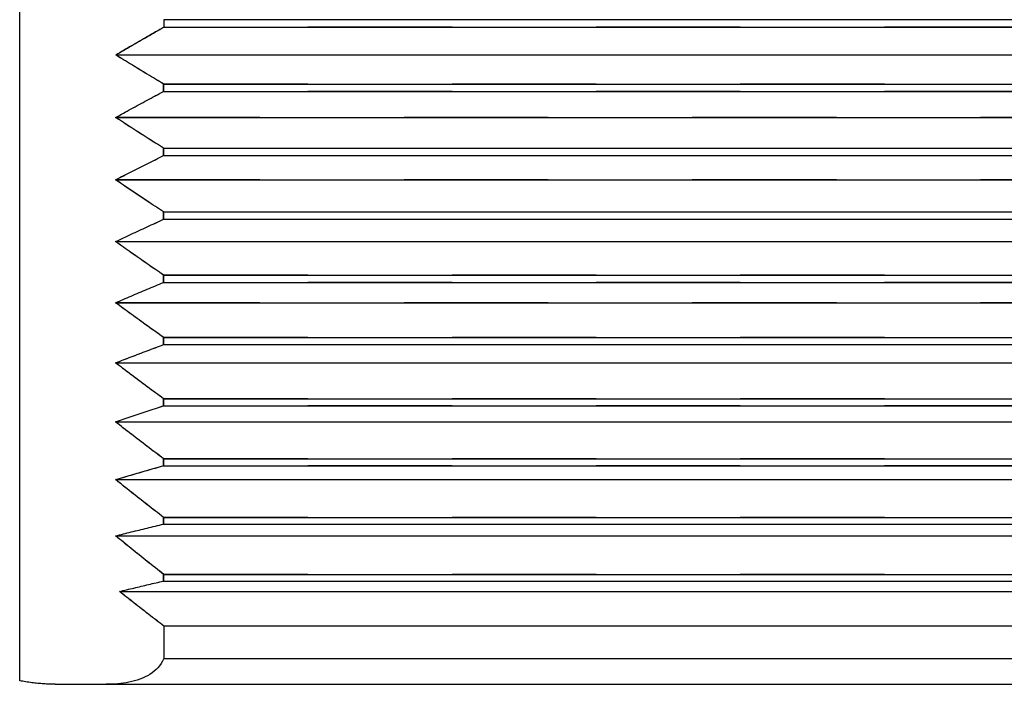
# Model space of a CAD drawing. Units: inches. Extents: x 0.1 to 10.9, y 0.1 to 8.4.
# Drawn here: x 1.5 to 2.2, y 2.9 to 3.3 of the extents above; entities that cross this region are included whole.
import ezdxf

# ---------------------------------------------------------------- set-up
doc = ezdxf.new("R2010")
doc.units = ezdxf.units.IN
doc.header["$MEASUREMENT"] = 0
doc.linetypes.add('DASHED', pattern=[0.2067, 0.1654, -0.0413])
doc.layers.add('Hidden Edges(ANSI)', color=7, linetype='DASHED', lineweight=18)
doc.layers.add('Visible Edges(ANSI)', color=7, linetype='Continuous', lineweight=25)

msp = doc.modelspace()

# ---------------------------------------------------------------- linework, layer by layer
at = {"layer": 'Hidden Edges(ANSI)', "ltscale": 0.51067}
for p, q in [((5.37207, 3.33805), (1.57207, 3.33805)), ((1.57207, 3.29857), (5.37207, 3.29857)), ((5.37207, 3.2934), (1.57207, 3.2934)), ((1.57207, 3.25404), (5.37207, 3.25404)), ((5.37207, 3.2489), (1.57207, 3.2489)), ((1.57207, 3.2098), (5.37207, 3.2098)), ((5.37207, 3.2047), (1.57207, 3.2047)), ((1.57207, 3.16598), (5.37207, 3.16598)), ((5.37207, 3.16094), (1.57207, 3.16094)), ((1.57207, 3.12274), (5.37207, 3.12274)), ((5.37207, 3.11778), (1.57207, 3.11778)), ((1.57207, 3.08022), (5.37207, 3.08022)), ((5.37207, 3.07535), (1.57207, 3.07535)), ((1.57207, 3.03856), (5.37207, 3.03856)), ((5.37207, 3.0338), (1.57207, 3.0338)), ((1.57207, 2.99791), (5.37207, 2.99791)), ((5.37207, 2.99314), (1.57207, 2.99314)), ((1.57207, 2.95841), (5.37207, 2.95841)), ((5.37207, 2.95366), (1.57207, 2.95366)), ((1.57207, 2.92265), (5.37207, 2.92265))]:
    msp.add_line(p, q, dxfattribs=at)
at = {"layer": 'Hidden Edges(ANSI)', "ltscale": 0.505585}
for p, q in [((1.53874, 3.31879), (5.4054, 3.31879)), ((1.53874, 3.27535), (5.4054, 3.27535)), ((1.53874, 3.23211), (5.4054, 3.23211)), ((1.53874, 3.18923), (5.4054, 3.18923)), ((1.53874, 3.14685), (5.4054, 3.14685)), ((1.53874, 3.10511), (5.4054, 3.10511)), ((1.53874, 3.06414), (5.4054, 3.06414)), ((1.53874, 3.0241), (5.4054, 3.0241))]:
    msp.add_line(p, q, dxfattribs=at)
at = {"layer": 'Hidden Edges(ANSI)', "ltscale": 0.009753}
for p, q in [((1.57207, 3.29857), (1.57207, 3.2934)), ((1.57207, 3.25404), (1.57207, 3.2489)), ((1.57207, 3.2098), (1.57207, 3.2047)), ((1.57207, 3.16598), (1.57207, 3.16094)), ((1.57207, 3.12274), (1.57207, 3.11778)), ((1.57207, 3.08022), (1.57207, 3.07535)), ((1.57207, 3.03856), (1.57207, 3.0338))]:
    msp.add_line(p, q, dxfattribs=at)
at = {"layer": 'Hidden Edges(ANSI)', "ltscale": 0.010047}
msp.add_line((1.57207, 2.99791), (1.57207, 2.99314), dxfattribs=at)
at = {"layer": 'Hidden Edges(ANSI)', "ltscale": 0.010296}
msp.add_line((1.57207, 2.95841), (1.57207, 2.95366), dxfattribs=at)
at = {"layer": 'Hidden Edges(ANSI)', "ltscale": 0.000446568}
msp.add_line((1.57207, 2.92265), (1.57207, 2.92241), dxfattribs=at)
at = {"layer": 'Hidden Edges(ANSI)', "ltscale": 0.082727, "flags": 128}
for points in [[(1.57207, 3.33805), (1.57065, 3.33723), (1.56923, 3.33642), (1.56781, 3.33561), (1.56639, 3.3348), (1.56498, 3.33399), (1.56357, 3.33318), (1.56217, 3.33238), (1.56077, 3.33157), (1.55937, 3.33076), (1.55797, 3.32996), (1.55658, 3.32916), (1.55519, 3.32835), (1.5538, 3.32755), (1.55241, 3.32675), (1.55103, 3.32595), (1.54966, 3.32515), (1.54828, 3.32435), (1.54691, 3.32356), (1.54554, 3.32276), (1.54417, 3.32196), (1.54281, 3.32117), (1.54145, 3.32037), (1.54009, 3.31958), (1.53874, 3.31879)], [(1.53874, 3.31879), (1.54009, 3.31796), (1.54145, 3.31712), (1.54281, 3.31629), (1.54417, 3.31546), (1.54554, 3.31462), (1.54691, 3.31378), (1.54828, 3.31295), (1.54966, 3.31211), (1.55103, 3.31127), (1.55241, 3.31043), (1.5538, 3.30959), (1.55519, 3.30875), (1.55658, 3.3079), (1.55797, 3.30706), (1.55937, 3.30621), (1.56077, 3.30537), (1.56217, 3.30452), (1.56357, 3.30367), (1.56498, 3.30282), (1.56639, 3.30197), (1.56781, 3.30112), (1.56923, 3.30027), (1.57065, 3.29942), (1.57207, 3.29857)], [(1.57207, 3.2934), (1.57065, 3.29264), (1.56923, 3.29188), (1.56781, 3.29112), (1.56639, 3.29036), (1.56498, 3.2896), (1.56357, 3.28884), (1.56217, 3.28808), (1.56077, 3.28733), (1.55937, 3.28657), (1.55797, 3.28582), (1.55658, 3.28507), (1.55519, 3.28431), (1.5538, 3.28356), (1.55241, 3.28281), (1.55103, 3.28206), (1.54966, 3.28131), (1.54828, 3.28056), (1.54691, 3.27981), (1.54554, 3.27907), (1.54417, 3.27832), (1.54281, 3.27758), (1.54145, 3.27683), (1.54009, 3.27609), (1.53874, 3.27535)], [(1.53874, 3.27535), (1.54009, 3.27447), (1.54145, 3.27359), (1.54281, 3.27272), (1.54417, 3.27184), (1.54554, 3.27096), (1.54691, 3.27007), (1.54828, 3.26919), (1.54966, 3.26831), (1.55103, 3.26742), (1.55241, 3.26654), (1.5538, 3.26565), (1.55519, 3.26477), (1.55658, 3.26388), (1.55797, 3.26299), (1.55937, 3.2621), (1.56077, 3.26121), (1.56217, 3.26031), (1.56357, 3.25942), (1.56498, 3.25853), (1.56639, 3.25763), (1.56781, 3.25674), (1.56923, 3.25584), (1.57065, 3.25494), (1.57207, 3.25404)], [(1.57207, 3.2489), (1.57065, 3.24819), (1.56923, 3.24748), (1.56781, 3.24678), (1.56639, 3.24607), (1.56498, 3.24536), (1.56357, 3.24466), (1.56217, 3.24396), (1.56077, 3.24325), (1.55937, 3.24255), (1.55797, 3.24185), (1.55658, 3.24115), (1.55519, 3.24045), (1.5538, 3.23975), (1.55241, 3.23905), (1.55103, 3.23836), (1.54966, 3.23766), (1.54828, 3.23696), (1.54691, 3.23627), (1.54554, 3.23557), (1.54417, 3.23488), (1.54281, 3.23419), (1.54145, 3.23349), (1.54009, 3.2328), (1.53874, 3.23211)], [(1.53874, 3.23211), (1.54009, 3.2312), (1.54145, 3.23028), (1.54281, 3.22936), (1.54417, 3.22844), (1.54554, 3.22751), (1.54691, 3.22659), (1.54828, 3.22567), (1.54966, 3.22474), (1.55103, 3.22381), (1.55241, 3.22289), (1.5538, 3.22196), (1.55519, 3.22103), (1.55658, 3.2201), (1.55797, 3.21917), (1.55937, 3.21824), (1.56077, 3.2173), (1.56217, 3.21637), (1.56357, 3.21543), (1.56498, 3.2145), (1.56639, 3.21356), (1.56781, 3.21262), (1.56923, 3.21168), (1.57065, 3.21074), (1.57207, 3.2098)], [(1.57207, 3.2047), (1.57065, 3.20404), (1.56923, 3.20339), (1.56781, 3.20274), (1.56639, 3.20209), (1.56498, 3.20144), (1.56357, 3.20079), (1.56217, 3.20014), (1.56077, 3.1995), (1.55937, 3.19885), (1.55797, 3.1982), (1.55658, 3.19756), (1.55519, 3.19691), (1.5538, 3.19627), (1.55241, 3.19563), (1.55103, 3.19498), (1.54966, 3.19434), (1.54828, 3.1937), (1.54691, 3.19306), (1.54554, 3.19242), (1.54417, 3.19178), (1.54281, 3.19114), (1.54145, 3.19051), (1.54009, 3.18987), (1.53874, 3.18923)], [(1.53874, 3.18923), (1.54009, 3.18828), (1.54145, 3.18732), (1.54281, 3.18636), (1.54417, 3.1854), (1.54554, 3.18444), (1.54691, 3.18348), (1.54828, 3.18251), (1.54966, 3.18155), (1.55103, 3.18059), (1.55241, 3.17962), (1.5538, 3.17865), (1.55519, 3.17768), (1.55658, 3.17672), (1.55797, 3.17574), (1.55937, 3.17477), (1.56077, 3.1738), (1.56217, 3.17283), (1.56357, 3.17185), (1.56498, 3.17088), (1.56639, 3.1699), (1.56781, 3.16892), (1.56923, 3.16794), (1.57065, 3.16696), (1.57207, 3.16598)], [(1.57207, 3.16094), (1.57065, 3.16034), (1.56923, 3.15975), (1.56781, 3.15916), (1.56639, 3.15856), (1.56498, 3.15797), (1.56357, 3.15738), (1.56217, 3.15679), (1.56077, 3.1562), (1.55937, 3.15561), (1.55797, 3.15502), (1.55658, 3.15443), (1.55519, 3.15385), (1.5538, 3.15326), (1.55241, 3.15267), (1.55103, 3.15209), (1.54966, 3.1515), (1.54828, 3.15092), (1.54691, 3.15034), (1.54554, 3.14975), (1.54417, 3.14917), (1.54281, 3.14859), (1.54145, 3.14801), (1.54009, 3.14743), (1.53874, 3.14685)], [(1.53874, 3.14685), (1.54009, 3.14586), (1.54145, 3.14486), (1.54281, 3.14387), (1.54417, 3.14288), (1.54554, 3.14188), (1.54691, 3.14088), (1.54828, 3.13988), (1.54966, 3.13888), (1.55103, 3.13788), (1.55241, 3.13688), (1.5538, 3.13588), (1.55519, 3.13488), (1.55658, 3.13387), (1.55797, 3.13286), (1.55937, 3.13186), (1.56077, 3.13085), (1.56217, 3.12984), (1.56357, 3.12883), (1.56498, 3.12782), (1.56639, 3.1268), (1.56781, 3.12579), (1.56923, 3.12477), (1.57065, 3.12376), (1.57207, 3.12274)], [(1.57207, 3.11778), (1.57065, 3.11724), (1.56923, 3.11671), (1.56781, 3.11617), (1.56639, 3.11564), (1.56498, 3.11511), (1.56357, 3.11458), (1.56217, 3.11404), (1.56077, 3.11351), (1.55937, 3.11298), (1.55797, 3.11245), (1.55658, 3.11193), (1.55519, 3.1114), (1.5538, 3.11087), (1.55241, 3.11034), (1.55103, 3.10982), (1.54966, 3.10929), (1.54828, 3.10877), (1.54691, 3.10824), (1.54554, 3.10772), (1.54417, 3.10719), (1.54281, 3.10667), (1.54145, 3.10615), (1.54009, 3.10563), (1.53874, 3.10511)], [(1.53874, 3.10511), (1.54009, 3.10408), (1.54145, 3.10306), (1.54281, 3.10203), (1.54417, 3.10101), (1.54554, 3.09998), (1.54691, 3.09895), (1.54828, 3.09792), (1.54966, 3.09689), (1.55103, 3.09585), (1.55241, 3.09482), (1.5538, 3.09378), (1.55519, 3.09275), (1.55658, 3.09171), (1.55797, 3.09067), (1.55937, 3.08963), (1.56077, 3.08859), (1.56217, 3.08755), (1.56357, 3.0865), (1.56498, 3.08546), (1.56639, 3.08441), (1.56781, 3.08337), (1.56923, 3.08232), (1.57065, 3.08127), (1.57207, 3.08022)], [(1.57207, 3.07535), (1.57065, 3.07488), (1.56923, 3.0744), (1.56781, 3.07393), (1.56639, 3.07346), (1.56498, 3.07299), (1.56357, 3.07252), (1.56217, 3.07205), (1.56077, 3.07158), (1.55937, 3.07111), (1.55797, 3.07064), (1.55658, 3.07018), (1.55519, 3.06971), (1.5538, 3.06924), (1.55241, 3.06878), (1.55103, 3.06831), (1.54966, 3.06785), (1.54828, 3.06738), (1.54691, 3.06692), (1.54554, 3.06645), (1.54417, 3.06599), (1.54281, 3.06553), (1.54145, 3.06507), (1.54009, 3.06461), (1.53874, 3.06414)], [(1.53874, 3.06414), (1.54009, 3.06309), (1.54145, 3.06204), (1.54281, 3.06098), (1.54417, 3.05993), (1.54554, 3.05887), (1.54691, 3.05781), (1.54828, 3.05675), (1.54966, 3.05569), (1.55103, 3.05463), (1.55241, 3.05357), (1.5538, 3.05251), (1.55519, 3.05144), (1.55658, 3.05037), (1.55797, 3.04931), (1.55937, 3.04824), (1.56077, 3.04717), (1.56217, 3.0461), (1.56357, 3.04502), (1.56498, 3.04395), (1.56639, 3.04288), (1.56781, 3.0418), (1.56923, 3.04072), (1.57065, 3.03964), (1.57207, 3.03856)], [(1.57207, 3.0338), (1.57065, 3.03339), (1.56923, 3.03298), (1.56781, 3.03258), (1.56639, 3.03217), (1.56498, 3.03176), (1.56357, 3.03135), (1.56217, 3.03095), (1.56077, 3.03054), (1.55937, 3.03013), (1.55797, 3.02973), (1.55658, 3.02932), (1.55519, 3.02892), (1.5538, 3.02852), (1.55241, 3.02811), (1.55103, 3.02771), (1.54966, 3.02731), (1.54828, 3.0269), (1.54691, 3.0265), (1.54554, 3.0261), (1.54417, 3.0257), (1.54281, 3.0253), (1.54145, 3.0249), (1.54009, 3.0245), (1.53874, 3.0241)], [(1.53874, 3.0241), (1.54009, 3.02302), (1.54145, 3.02195), (1.54281, 3.02087), (1.54417, 3.01979), (1.54554, 3.0187), (1.54691, 3.01762), (1.54828, 3.01654), (1.54966, 3.01545), (1.55103, 3.01436), (1.55241, 3.01328), (1.5538, 3.01219), (1.55519, 3.0111), (1.55658, 3.01), (1.55797, 3.00891), (1.55937, 3.00782), (1.56077, 3.00672), (1.56217, 3.00563), (1.56357, 3.00453), (1.56498, 3.00343), (1.56639, 3.00233), (1.56781, 3.00123), (1.56923, 3.00012), (1.57065, 2.99902), (1.57207, 2.99791)]]:
    msp.add_lwpolyline(points, dxfattribs=at)
at = {"layer": 'Hidden Edges(ANSI)', "ltscale": 0.082397, "flags": 128}
msp.add_lwpolyline([(1.57207, 2.99314), (1.57065, 2.9928), (1.56924, 2.99245), (1.56782, 2.99211), (1.56642, 2.99177), (1.56501, 2.99143), (1.56361, 2.99109), (1.56221, 2.99075), (1.56081, 2.99041), (1.55942, 2.99007), (1.55803, 2.98973), (1.55664, 2.98939), (1.55525, 2.98905), (1.55387, 2.98871), (1.55249, 2.98837), (1.55112, 2.98803), (1.54974, 2.9877), (1.54837, 2.98736), (1.54701, 2.98702), (1.54564, 2.98669), (1.54428, 2.98635), (1.54292, 2.98602), (1.54157, 2.98568), (1.54022, 2.98535), (1.53887, 2.98501)], dxfattribs=at)
at = {"layer": 'Hidden Edges(ANSI)', "ltscale": 0.082405, "flags": 128}
msp.add_lwpolyline([(1.53887, 2.98501), (1.54022, 2.98392), (1.54157, 2.98282), (1.54292, 2.98172), (1.54428, 2.98063), (1.54564, 2.97953), (1.54701, 2.97843), (1.54837, 2.97732), (1.54974, 2.97622), (1.55112, 2.97512), (1.55249, 2.97401), (1.55387, 2.97291), (1.55525, 2.9718), (1.55664, 2.97069), (1.55803, 2.96958), (1.55942, 2.96847), (1.56081, 2.96735), (1.56221, 2.96624), (1.56361, 2.96512), (1.56501, 2.96401), (1.56642, 2.96289), (1.56782, 2.96177), (1.56924, 2.96065), (1.57065, 2.95953), (1.57207, 2.95841)], dxfattribs=at)
at = {"layer": 'Hidden Edges(ANSI)', "ltscale": 0.076905, "flags": 128}
msp.add_lwpolyline([(1.57207, 2.95366), (1.57077, 2.95336), (1.56947, 2.95305), (1.56817, 2.95275), (1.56688, 2.95245), (1.56559, 2.95214), (1.5643, 2.95184), (1.56301, 2.95153), (1.56173, 2.95123), (1.56045, 2.95093), (1.55917, 2.95063), (1.5579, 2.95033), (1.55662, 2.95002), (1.55535, 2.94972), (1.55409, 2.94942), (1.55282, 2.94912), (1.55156, 2.94882), (1.5503, 2.94852), (1.54905, 2.94822), (1.5478, 2.94792), (1.54654, 2.94762), (1.5453, 2.94733), (1.54405, 2.94703), (1.54281, 2.94673), (1.54157, 2.94643)], dxfattribs=at)
at = {"layer": 'Hidden Edges(ANSI)', "ltscale": 0.074675, "flags": 128}
msp.add_lwpolyline([(1.54157, 2.94643), (1.54281, 2.94545), (1.54406, 2.94447), (1.54531, 2.94349), (1.54656, 2.94251), (1.54781, 2.94152), (1.54907, 2.94054), (1.55033, 2.93955), (1.55159, 2.93857), (1.55285, 2.93758), (1.55411, 2.93659), (1.55538, 2.9356), (1.55665, 2.93461), (1.55792, 2.93362), (1.5592, 2.93263), (1.56047, 2.93164), (1.56175, 2.93064), (1.56303, 2.92965), (1.56432, 2.92865), (1.5656, 2.92765), (1.56689, 2.92665), (1.56818, 2.92565), (1.56948, 2.92465), (1.57077, 2.92365), (1.57207, 2.92265)], dxfattribs=at)
at = {"layer": 'Visible Edges(ANSI)'}
for p, q in [((1.47207, 2.8845), (1.47207, 4.04714)), ((5.37207, 3.34306), (1.57207, 3.34306)), ((1.57207, 3.34306), (1.57207, 3.33788)), ((1.57207, 3.33788), (5.37207, 3.33788)), ((1.53867, 3.31859), (5.40546, 3.31859)), ((1.57188, 3.29844), (5.37226, 3.29844)), ((1.57188, 3.29328), (1.57188, 3.29844)), ((1.57188, 3.29328), (5.37226, 3.29328)), ((1.53855, 3.27523), (5.40559, 3.27523)), ((1.57188, 3.25392), (5.37226, 3.25392)), ((1.57188, 3.24878), (1.57188, 3.25392)), ((1.57188, 3.24878), (5.37226, 3.24878)), ((1.53854, 3.232), (5.4056, 3.232)), ((1.57187, 3.20968), (5.37226, 3.20968)), ((1.57187, 3.20458), (1.57187, 3.20968)), ((1.57187, 3.20458), (5.37226, 3.20458)), ((1.53854, 3.18912), (5.4056, 3.18912)), ((1.57187, 3.16586), (5.37227, 3.16586)), ((1.57187, 3.16082), (1.57187, 3.16586)), ((1.57187, 3.16082), (5.37227, 3.16082)), ((1.53854, 3.14674), (5.4056, 3.14674)), ((1.57187, 3.12262), (5.37227, 3.12262)), ((1.57187, 3.11766), (1.57187, 3.12262)), ((1.57187, 3.11766), (5.37227, 3.11766)), ((1.53854, 3.105), (5.4056, 3.105)), ((1.57187, 3.08011), (5.37227, 3.08011)), ((1.57187, 3.07524), (1.57187, 3.08011)), ((1.57187, 3.07524), (5.37227, 3.07524)), ((1.53854, 3.06404), (5.4056, 3.06404)), ((1.57187, 3.03845), (5.37227, 3.03845)), ((1.57187, 3.03369), (1.57187, 3.03845)), ((1.57187, 3.03369), (5.37227, 3.03369)), ((1.53854, 3.024), (5.4056, 3.024)), ((1.57187, 2.99781), (5.37227, 2.99781)), ((1.57187, 2.99317), (1.57187, 2.99781)), ((1.57187, 2.99317), (5.37227, 2.99317)), ((1.53854, 2.98501), (5.4056, 2.98501)), ((1.57187, 2.9583), (5.37227, 2.9583)), ((1.57187, 2.95369), (1.57187, 2.9583)), ((1.57187, 2.95369), (5.37227, 2.95369)), ((1.54125, 2.94643), (5.40289, 2.94643)), ((5.37207, 2.92241), (1.57207, 2.92241)), ((1.57207, 2.92241), (1.57207, 2.89987)), ((1.57207, 2.89987), (5.37207, 2.89987)), ((1.4966, 2.88204), (1.53209, 2.88204)), ((1.53209, 2.88204), (5.41205, 2.88204))]:
    msp.add_line(p, q, dxfattribs=at)
at = {"layer": 'Visible Edges(ANSI)', "flags": 128}
for points in [[(1.53867, 3.31859), (1.54003, 3.31939), (1.54139, 3.32018), (1.54275, 3.32098), (1.54412, 3.32177), (1.54549, 3.32257), (1.54686, 3.32337), (1.54824, 3.32417), (1.54961, 3.32497), (1.55099, 3.32577), (1.55238, 3.32657), (1.55376, 3.32737), (1.55515, 3.32817), (1.55655, 3.32898), (1.55794, 3.32978), (1.55934, 3.33059), (1.56074, 3.33139), (1.56215, 3.3322), (1.56356, 3.33301), (1.56497, 3.33382), (1.56638, 3.33463), (1.5678, 3.33544), (1.56922, 3.33626), (1.57064, 3.33707), (1.57207, 3.33788)], [(1.57188, 3.29844), (1.57046, 3.29929), (1.56905, 3.30014), (1.56764, 3.30099), (1.56623, 3.30184), (1.56482, 3.30269), (1.56342, 3.30353), (1.56202, 3.30438), (1.56062, 3.30522), (1.55923, 3.30606), (1.55784, 3.3069), (1.55645, 3.30775), (1.55506, 3.30859), (1.55368, 3.30943), (1.5523, 3.31026), (1.55093, 3.3111), (1.54955, 3.31194), (1.54818, 3.31277), (1.54682, 3.31361), (1.54545, 3.31444), (1.54409, 3.31527), (1.54273, 3.3161), (1.54138, 3.31693), (1.54002, 3.31776), (1.53867, 3.31859)], [(1.53855, 3.27523), (1.5399, 3.27597), (1.54126, 3.27671), (1.54262, 3.27746), (1.54398, 3.2782), (1.54535, 3.27895), (1.54672, 3.2797), (1.54809, 3.28044), (1.54946, 3.28119), (1.55084, 3.28194), (1.55222, 3.28269), (1.55361, 3.28344), (1.555, 3.28419), (1.55639, 3.28494), (1.55778, 3.2857), (1.55918, 3.28645), (1.56058, 3.28721), (1.56198, 3.28796), (1.56338, 3.28872), (1.56479, 3.28948), (1.5662, 3.29024), (1.56762, 3.29099), (1.56904, 3.29175), (1.57046, 3.29252), (1.57188, 3.29328)], [(1.57188, 3.25392), (1.57045, 3.25482), (1.56903, 3.25572), (1.56762, 3.25661), (1.5662, 3.25751), (1.56479, 3.25841), (1.56338, 3.2593), (1.56198, 3.26019), (1.56057, 3.26109), (1.55917, 3.26198), (1.55778, 3.26287), (1.55638, 3.26376), (1.55499, 3.26465), (1.55361, 3.26553), (1.55222, 3.26642), (1.55084, 3.26731), (1.54946, 3.26819), (1.54809, 3.26907), (1.54672, 3.26996), (1.54535, 3.27084), (1.54398, 3.27172), (1.54262, 3.2726), (1.54126, 3.27348), (1.5399, 3.27435), (1.53855, 3.27523)], [(1.53854, 3.232), (1.5399, 3.23269), (1.54125, 3.23338), (1.54261, 3.23407), (1.54398, 3.23476), (1.54534, 3.23546), (1.54671, 3.23615), (1.54809, 3.23684), (1.54946, 3.23754), (1.55084, 3.23824), (1.55222, 3.23893), (1.55361, 3.23963), (1.55499, 3.24033), (1.55638, 3.24103), (1.55778, 3.24173), (1.55917, 3.24243), (1.56057, 3.24313), (1.56197, 3.24384), (1.56338, 3.24454), (1.56479, 3.24524), (1.5662, 3.24595), (1.56761, 3.24666), (1.56903, 3.24736), (1.57045, 3.24807), (1.57188, 3.24878)], [(1.57187, 3.20968), (1.57045, 3.21062), (1.56903, 3.21156), (1.56761, 3.2125), (1.5662, 3.21344), (1.56479, 3.21438), (1.56338, 3.21531), (1.56197, 3.21625), (1.56057, 3.21718), (1.55917, 3.21812), (1.55778, 3.21905), (1.55638, 3.21998), (1.55499, 3.22091), (1.5536, 3.22184), (1.55222, 3.22277), (1.55084, 3.2237), (1.54946, 3.22462), (1.54809, 3.22555), (1.54671, 3.22647), (1.54534, 3.2274), (1.54398, 3.22832), (1.54261, 3.22924), (1.54125, 3.23016), (1.5399, 3.23108), (1.53854, 3.232)], [(1.53854, 3.18912), (1.53989, 3.18975), (1.54125, 3.19039), (1.54261, 3.19103), (1.54398, 3.19166), (1.54534, 3.1923), (1.54671, 3.19294), (1.54808, 3.19358), (1.54946, 3.19422), (1.55084, 3.19487), (1.55222, 3.19551), (1.5536, 3.19615), (1.55499, 3.19679), (1.55638, 3.19744), (1.55777, 3.19808), (1.55917, 3.19873), (1.56057, 3.19938), (1.56197, 3.20002), (1.56338, 3.20067), (1.56479, 3.20132), (1.5662, 3.20197), (1.56761, 3.20262), (1.56903, 3.20327), (1.57045, 3.20392), (1.57187, 3.20458)], [(1.57187, 3.16586), (1.57045, 3.16684), (1.56903, 3.16782), (1.56761, 3.1688), (1.5662, 3.16978), (1.56479, 3.17076), (1.56338, 3.17173), (1.56197, 3.17271), (1.56057, 3.17368), (1.55917, 3.17466), (1.55777, 3.17563), (1.55638, 3.1766), (1.55499, 3.17757), (1.5536, 3.17854), (1.55222, 3.1795), (1.55084, 3.18047), (1.54946, 3.18143), (1.54808, 3.1824), (1.54671, 3.18336), (1.54534, 3.18432), (1.54398, 3.18528), (1.54261, 3.18624), (1.54125, 3.1872), (1.53989, 3.18816), (1.53854, 3.18912)], [(1.53854, 3.14674), (1.53989, 3.14732), (1.54125, 3.1479), (1.54261, 3.14848), (1.54397, 3.14906), (1.54534, 3.14964), (1.54671, 3.15022), (1.54808, 3.15081), (1.54946, 3.15139), (1.55084, 3.15197), (1.55222, 3.15256), (1.5536, 3.15314), (1.55499, 3.15373), (1.55638, 3.15432), (1.55777, 3.15491), (1.55917, 3.15549), (1.56057, 3.15608), (1.56197, 3.15667), (1.56338, 3.15726), (1.56478, 3.15786), (1.5662, 3.15845), (1.56761, 3.15904), (1.56903, 3.15963), (1.57045, 3.16023), (1.57187, 3.16082)], [(1.57187, 3.12262), (1.57045, 3.12364), (1.56903, 3.12466), (1.56761, 3.12567), (1.5662, 3.12669), (1.56478, 3.1277), (1.56338, 3.12871), (1.56197, 3.12972), (1.56057, 3.13073), (1.55917, 3.13174), (1.55777, 3.13275), (1.55638, 3.13376), (1.55499, 3.13476), (1.5536, 3.13576), (1.55222, 3.13677), (1.55084, 3.13777), (1.54946, 3.13877), (1.54808, 3.13977), (1.54671, 3.14077), (1.54534, 3.14177), (1.54397, 3.14276), (1.54261, 3.14376), (1.54125, 3.14475), (1.53989, 3.14574), (1.53854, 3.14674)], [(1.53854, 3.105), (1.53989, 3.10552), (1.54125, 3.10604), (1.54261, 3.10656), (1.54397, 3.10708), (1.54534, 3.10761), (1.54671, 3.10813), (1.54808, 3.10865), (1.54946, 3.10918), (1.55084, 3.1097), (1.55222, 3.11023), (1.5536, 3.11076), (1.55499, 3.11128), (1.55638, 3.11181), (1.55777, 3.11234), (1.55917, 3.11287), (1.56057, 3.1134), (1.56197, 3.11393), (1.56338, 3.11446), (1.56478, 3.11499), (1.5662, 3.11552), (1.56761, 3.11606), (1.56903, 3.11659), (1.57045, 3.11712), (1.57187, 3.11766)], [(1.57187, 3.08011), (1.57045, 3.08116), (1.56903, 3.08221), (1.56761, 3.08325), (1.56619, 3.0843), (1.56478, 3.08535), (1.56337, 3.08639), (1.56197, 3.08744), (1.56057, 3.08848), (1.55917, 3.08952), (1.55777, 3.09056), (1.55638, 3.0916), (1.55499, 3.09264), (1.5536, 3.09367), (1.55222, 3.09471), (1.55084, 3.09574), (1.54946, 3.09677), (1.54808, 3.09781), (1.54671, 3.09884), (1.54534, 3.09987), (1.54397, 3.10089), (1.54261, 3.10192), (1.54125, 3.10295), (1.53989, 3.10397), (1.53854, 3.105)], [(1.53854, 3.06404), (1.53989, 3.0645), (1.54125, 3.06496), (1.54261, 3.06542), (1.54397, 3.06588), (1.54534, 3.06635), (1.54671, 3.06681), (1.54808, 3.06727), (1.54946, 3.06774), (1.55084, 3.0682), (1.55222, 3.06867), (1.5536, 3.06913), (1.55499, 3.0696), (1.55638, 3.07007), (1.55777, 3.07053), (1.55917, 3.071), (1.56057, 3.07147), (1.56197, 3.07194), (1.56337, 3.07241), (1.56478, 3.07288), (1.56619, 3.07335), (1.56761, 3.07382), (1.56903, 3.07429), (1.57045, 3.07476), (1.57187, 3.07524)], [(1.57187, 3.03845), (1.57045, 3.03953), (1.56903, 3.04061), (1.56761, 3.04169), (1.56619, 3.04277), (1.56478, 3.04384), (1.56337, 3.04492), (1.56197, 3.04599), (1.56057, 3.04706), (1.55917, 3.04813), (1.55777, 3.0492), (1.55638, 3.05027), (1.55499, 3.05133), (1.5536, 3.0524), (1.55222, 3.05346), (1.55084, 3.05452), (1.54946, 3.05559), (1.54808, 3.05665), (1.54671, 3.05771), (1.54534, 3.05876), (1.54397, 3.05982), (1.54261, 3.06088), (1.54125, 3.06193), (1.53989, 3.06298), (1.53854, 3.06404)], [(1.53854, 3.024), (1.53989, 3.0244), (1.54125, 3.0248), (1.54261, 3.0252), (1.54397, 3.0256), (1.54534, 3.026), (1.54671, 3.0264), (1.54808, 3.0268), (1.54946, 3.0272), (1.55084, 3.0276), (1.55222, 3.02801), (1.5536, 3.02841), (1.55499, 3.02881), (1.55638, 3.02922), (1.55777, 3.02962), (1.55917, 3.03003), (1.56057, 3.03043), (1.56197, 3.03084), (1.56338, 3.03125), (1.56478, 3.03165), (1.5662, 3.03206), (1.56761, 3.03247), (1.56903, 3.03288), (1.57045, 3.03328), (1.57187, 3.03369)], [(1.57187, 2.99781), (1.57045, 2.99891), (1.56903, 3.00002), (1.56761, 3.00112), (1.5662, 3.00222), (1.56478, 3.00332), (1.56338, 3.00442), (1.56197, 3.00552), (1.56057, 3.00662), (1.55917, 3.00771), (1.55777, 3.00881), (1.55638, 3.0099), (1.55499, 3.01099), (1.5536, 3.01208), (1.55222, 3.01317), (1.55084, 3.01426), (1.54946, 3.01535), (1.54808, 3.01643), (1.54671, 3.01752), (1.54534, 3.0186), (1.54397, 3.01968), (1.54261, 3.02076), (1.54125, 3.02184), (1.53989, 3.02292), (1.53854, 3.024)], [(1.53854, 2.98501), (1.53989, 2.98535), (1.54125, 2.98568), (1.54261, 2.98602), (1.54398, 2.98636), (1.54534, 2.98669), (1.54671, 2.98703), (1.54808, 2.98737), (1.54946, 2.98771), (1.55084, 2.98805), (1.55222, 2.98839), (1.5536, 2.98872), (1.55499, 2.98906), (1.55638, 2.9894), (1.55777, 2.98975), (1.55917, 2.99009), (1.56057, 2.99043), (1.56197, 2.99077), (1.56338, 2.99111), (1.56478, 2.99145), (1.5662, 2.9918), (1.56761, 2.99214), (1.56903, 2.99248), (1.57045, 2.99283), (1.57187, 2.99317)], [(1.57187, 2.9583), (1.57045, 2.95943), (1.56903, 2.96056), (1.56761, 2.96168), (1.5662, 2.96281), (1.56479, 2.96393), (1.56338, 2.96505), (1.56197, 2.96617), (1.56057, 2.96729), (1.55917, 2.9684), (1.55777, 2.96952), (1.55638, 2.97063), (1.55499, 2.97175), (1.5536, 2.97286), (1.55222, 2.97397), (1.55084, 2.97508), (1.54946, 2.97619), (1.54808, 2.9773), (1.54671, 2.9784), (1.54534, 2.97951), (1.54398, 2.98061), (1.54261, 2.98171), (1.54125, 2.98281), (1.53989, 2.98391), (1.53854, 2.98501)], [(1.54125, 2.94643), (1.5425, 2.94673), (1.54374, 2.94703), (1.54499, 2.94733), (1.54625, 2.94763), (1.5475, 2.94793), (1.54876, 2.94823), (1.55002, 2.94853), (1.55128, 2.94883), (1.55255, 2.94913), (1.55382, 2.94943), (1.55509, 2.94974), (1.55637, 2.95004), (1.55764, 2.95034), (1.55892, 2.95064), (1.56021, 2.95095), (1.56149, 2.95125), (1.56278, 2.95156), (1.56407, 2.95186), (1.56536, 2.95216), (1.56666, 2.95247), (1.56796, 2.95277), (1.56926, 2.95308), (1.57057, 2.95339), (1.57187, 2.95369)], [(1.57207, 2.92241), (1.57076, 2.92342), (1.56945, 2.92443), (1.56814, 2.92544), (1.56684, 2.92645), (1.56553, 2.92746), (1.56423, 2.92847), (1.56294, 2.92948), (1.56164, 2.93048), (1.56035, 2.93149), (1.55906, 2.93249), (1.55777, 2.93349), (1.55649, 2.93449), (1.5552, 2.93549), (1.55392, 2.93649), (1.55265, 2.93749), (1.55137, 2.93849), (1.5501, 2.93949), (1.54883, 2.94048), (1.54756, 2.94147), (1.54629, 2.94247), (1.54503, 2.94346), (1.54377, 2.94445), (1.54251, 2.94544), (1.54125, 2.94643)], [(1.57207, 2.89987), (1.57124, 2.89808), (1.57027, 2.89642), (1.56918, 2.89488), (1.56801, 2.89349), (1.56677, 2.89223), (1.56543, 2.89105), (1.56398, 2.88996), (1.56243, 2.88895), (1.56079, 2.88801), (1.55909, 2.88714), (1.55732, 2.88636), (1.55549, 2.88564), (1.55363, 2.885), (1.55173, 2.88442), (1.54981, 2.88392), (1.54789, 2.88349), (1.54596, 2.88312), (1.54404, 2.88282), (1.54213, 2.88258), (1.54019, 2.88238), (1.53821, 2.88223), (1.5362, 2.88213), (1.53416, 2.88206), (1.53209, 2.88204)], [(1.4966, 2.88204), (1.49563, 2.88205), (1.49466, 2.88206), (1.49368, 2.88208), (1.4927, 2.88212), (1.49171, 2.88216), (1.49071, 2.88221), (1.48971, 2.88226), (1.48871, 2.88233), (1.48769, 2.88241), (1.48668, 2.88249), (1.48566, 2.88258), (1.48464, 2.88268), (1.48361, 2.88279), (1.48257, 2.88291), (1.48154, 2.88303), (1.4805, 2.88317), (1.47946, 2.88331), (1.47841, 2.88345), (1.47736, 2.88361), (1.47631, 2.88377), (1.47525, 2.88394), (1.47419, 2.88412), (1.47313, 2.88431), (1.47207, 2.8845)]]:
    msp.add_lwpolyline(points, dxfattribs=at)

doc.saveas('drawing.dxf')
